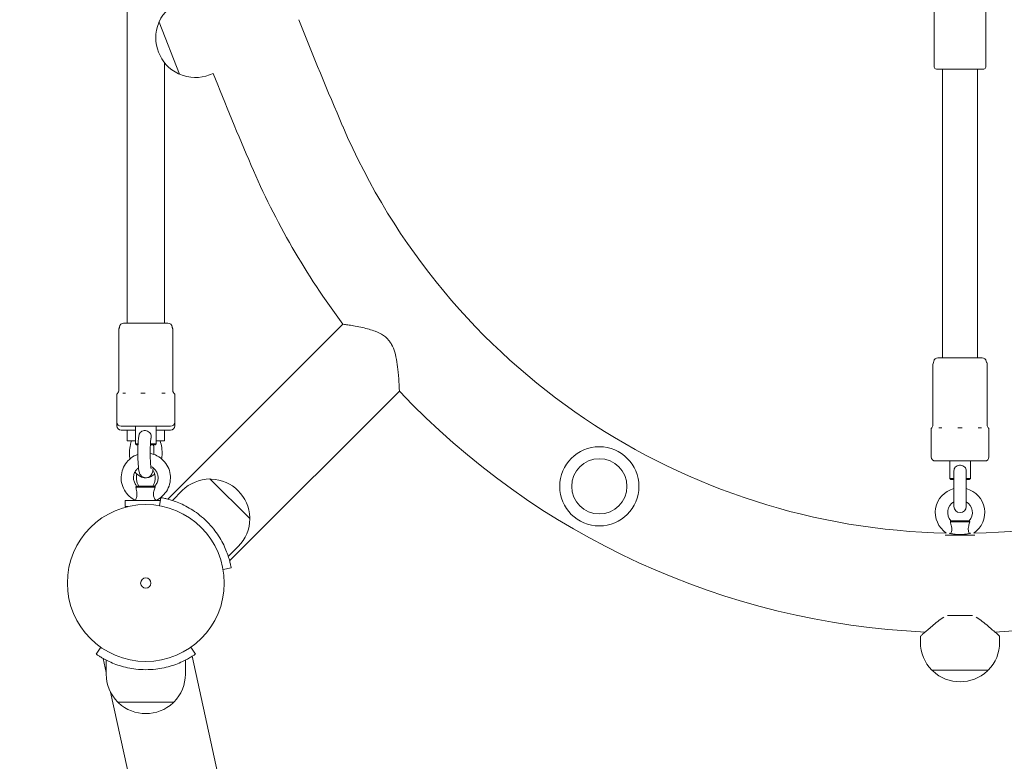
# Model space of a CAD drawing. Units: millimetres. Extents: x 9572 to 26951, y -4171 to 12644.
# Drawn here: x 21312 to 21790, y 2219 to 2579 of the extents above; entities that cross this region are included whole.
import ezdxf

# ---------------------------------------------------------------- set-up
doc = ezdxf.new("R2010")
doc.units = ezdxf.units.MM
doc.header["$LTSCALE"] = 30
doc.layers.add('InterSystem-dimension', color=7, linetype='Continuous', lineweight=5)
doc.layers.add('InterSystem-drawing', color=7, linetype='Continuous', lineweight=9)
doc.styles.add('arial', font='arial.ttf')
doc.dimstyles.new('IS_1-50(mm)', dxfattribs={"dimtxt": 100, "dimasz": 100, "dimexe": 10, "dimexo": 50, "dimgap": 10, "dimtad": 1, "dimdec": 0, "dimrnd": 10, "dimzin": 0, "dimtxsty": 'arial', "dimcen": 100, "dimclrd": 256, "dimclre": 256, "dimclrt": 256, "dimadec": 1, "dimazin": 0, "dimtfac": 1, "dimtdec": 0, "dimtmove": 0, "dimatfit": 3, "dimfxl": 0, "dimtolj": 1, "dimtzin": 0, "dimlwd": -1, "dimlwe": -1, "dimarcsym": 0})

# ---------------------------------------------------------------- blocks, each defined once
blk = doc.blocks.new('*D3')
at = {"layer": 'Defpoints', "color": 0, "transparency": 16777216}
for p in [(21768.32, 9088.43), (18768.85, -1266.57), (21768.32, -1266.57)]:
    blk.add_point(p, dxfattribs=at)
at = {"layer": 'InterSystem-dimension', "transparency": 16777216}
for p, q in [((21718.32, 9088.43), (18758.85, 9088.43)), ((18768.85, 8988.43), (18768.85, -1166.57)), ((21718.32, -1266.57), (18758.85, -1266.57))]:
    blk.add_line(p, q, dxfattribs=at)
for points in [[(18752.18, 8988.43), (18785.52, 8988.43), (18768.85, 9088.43)], [(18752.18, -1166.57), (18785.52, -1166.57), (18768.85, -1266.57)]]:
    blk.add_solid(points, dxfattribs=at)
at = {"layer": 'InterSystem-dimension', "transparency": 16777216, "insert": (18707.76, 3910.93), "char_height": 100, "attachment_point": 5, "rotation": 90, "style": 'arial'}
blk.add_mtext('\\A1;10360', dxfattribs=at)
blk = doc.blocks.new('*D4')
at = {"layer": 'Defpoints', "color": 0, "transparency": 16777216}
for p in [(20467.52, 7110.15), (21416.32, 7110.15), (21768.32, 227.23)]:
    blk.add_point(p, dxfattribs=at)
at = {"layer": 'InterSystem-dimension', "transparency": 16777216}
for p, q in [((21366.32, 7110.15), (20457.52, 7110.15)), ((20467.52, 327.23), (20467.52, 7010.15)), ((21718.32, 227.23), (20457.52, 227.23))]:
    blk.add_line(p, q, dxfattribs=at)
for points in [[(20450.86, 7010.15), (20484.19, 7010.15), (20467.52, 7110.15)], [(20450.86, 327.23), (20484.19, 327.23), (20467.52, 227.23)]]:
    blk.add_solid(points, dxfattribs=at)
at = {"layer": 'InterSystem-dimension', "transparency": 16777216, "insert": (20406.47, 3668.69), "char_height": 100, "attachment_point": 5, "rotation": 90, "style": 'arial'}
blk.add_mtext('\\A1;6880', dxfattribs=at)
blk = doc.blocks.new('*D5')
at = {"layer": 'Defpoints', "color": 0, "transparency": 16777216}
for p in [(23203.14, 4691.43), (20870.44, 4447.93), (23203.14, -134.27)]:
    blk.add_point(p, dxfattribs=at)
at = {"layer": 'InterSystem-dimension', "transparency": 16777216}
for p, q in [((23203.14, 4641.43), (23203.14, -144.27)), ((20870.44, 4397.93), (20870.44, -144.27)), ((20970.44, -134.27), (23103.14, -134.27))]:
    blk.add_line(p, q, dxfattribs=at)
for points in [[(20970.44, -117.6), (20970.44, -150.93), (20870.44, -134.27)], [(23103.14, -117.6), (23103.14, -150.93), (23203.14, -134.27)]]:
    blk.add_solid(points, dxfattribs=at)
at = {"layer": 'InterSystem-dimension', "transparency": 16777216, "insert": (22036.79, -73.18), "char_height": 100, "attachment_point": 5, "style": 'arial'}
blk.add_mtext('\\A1;2330', dxfattribs=at)

msp = doc.modelspace()

# ---------------------------------------------------------------- linework, layer by layer
at = {"layer": 'InterSystem-drawing'}
for p, q in [((21364.32, 2431.48), (21364.32, 2666.23)), ((21755.82, 2555.75), (21755.82, 2590.75)), ((21780.82, 2555.75), (21780.82, 2590.75)), ((21379.78, 2577.59), (21389.62, 2552.34)), ((21382.32, 2431.48), (21382.32, 2558)), ((21405.94, 2552.63), (21404.27, 2551.98)), ((21779.82, 2554.75), (21756.82, 2554.75)), ((21759.82, 2414.63), (21759.82, 2554.75)), ((21776.82, 2414.63), (21776.82, 2554.75)), ((21362.57, 2431.48), (21384.07, 2431.48)), ((21360.21, 2428.27), (21360.21, 2398.91)), ((21384.01, 2346.1), (21468.93, 2431.02)), ((21386.43, 2428.27), (21386.43, 2398.91)), ((21360.16, 2426.41), (21360.16, 2398.47)), ((21386.48, 2426.41), (21386.48, 2398.47)), ((21757.57, 2414.63), (21779.07, 2414.63)), ((21755.16, 2411.41), (21755.16, 2382.05)), ((21781.48, 2411.41), (21781.48, 2382.05)), ((21413.99, 2316.12), (21496.35, 2398.48)), ((21359.32, 2383.48), (21359.32, 2397.05)), ((21359.74, 2397.65), (21359.68, 2397.59)), ((21386.9, 2397.65), (21386.95, 2397.59)), ((21387.32, 2383.48), (21387.32, 2397.05)), ((21359.32, 2381.62), (21359.32, 2383.48)), ((21385.32, 2381.48), (21361.32, 2381.48)), ((21368.32, 2379.62), (21361.32, 2379.62)), ((21364.32, 2374.38), (21364.32, 2379.62)), ((21368.32, 2381.48), (21368.32, 2372.98)), ((21378.32, 2381.48), (21378.32, 2372.98)), ((21385.32, 2379.62), (21378.32, 2379.62)), ((21382.32, 2374.38), (21382.32, 2379.62)), ((21387.32, 2381.62), (21387.32, 2383.48)), ((21754.32, 2366.63), (21754.32, 2380.2)), ((21782.32, 2366.63), (21782.32, 2380.2)), ((21364.32, 2374.38), (21368.32, 2374.38)), ((21378.32, 2374.38), (21382.32, 2374.38)), ((21368.32, 2372.98), (21369.57, 2372.98)), ((21368.82, 2372.48), (21368.32, 2372.98)), ((21369.54, 2372.48), (21368.82, 2372.48)), ((21377.82, 2372.48), (21375.55, 2372.48)), ((21375.57, 2372.98), (21378.32, 2372.98)), ((21377.82, 2372.48), (21378.32, 2372.98)), ((21780.32, 2364.63), (21756.32, 2364.63)), ((21763.32, 2364.63), (21763.32, 2356.13)), ((21773.32, 2364.63), (21773.32, 2356.13)), ((21765.32, 2359.69), (21765.32, 2342.63)), ((21771.32, 2342.63), (21771.32, 2359.69)), ((21423.75, 2336.7), (21404.59, 2355.86)), ((21763.32, 2356.13), (21765.32, 2356.13)), ((21763.82, 2355.63), (21763.32, 2356.13)), ((21765.32, 2355.63), (21763.82, 2355.63)), ((21771.32, 2356.13), (21773.32, 2356.13)), ((21772.82, 2355.63), (21771.32, 2355.63)), ((21772.82, 2355.63), (21773.32, 2356.13)), ((21377.84, 2351.98), (21368.47, 2351.98)), ((21368.82, 2352.48), (21368.8, 2352.46)), ((21368.82, 2352.48), (21377.76, 2352.48)), ((21386.2, 2345.46), (21391.03, 2350.29)), ((21363.32, 2345.48), (21380.38, 2345.48)), ((21363.32, 2342.48), (21363.32, 2345.48)), ((21368.32, 2345.48), (21368.32, 2345.6)), ((21378.32, 2345.48), (21378.32, 2345.58)), ((21380.62, 2346.84), (21379.93, 2342.9)), ((21363.32, 2342.48), (21364.65, 2342.48)), ((21773.03, 2335.13), (21763.61, 2335.13)), ((21763.83, 2335.63), (21772.81, 2335.63)), ((21761.15, 2328.63), (21775.49, 2328.63)), ((21413.35, 2318.3), (21418.18, 2323.14)), ((21410.79, 2312.04), (21414.73, 2312.73)), ((21762.26, 2289.63), (21774.37, 2289.63)), ((21749.12, 2279.63), (21749.12, 2276.63)), ((21787.52, 2279.63), (21787.52, 2276.63)), ((21351.49, 2274.26), (21349.2, 2270.98)), ((21397.44, 2270.98), (21395.14, 2274.26)), ((21395.8, 2269.89), (21697.42, 895.43)), ((21352.62, 2268.82), (21354.12, 2262.02)), ((21354.12, 2268.02), (21354.12, 2261.18)), ((21392.52, 2268.02), (21392.52, 2261.18)), ((21754.77, 2263.11), (21781.87, 2263.11)), ((21356.22, 2252.45), (21744.57, 482.73)), ((21359.77, 2247.66), (21386.87, 2247.66))]:
    msp.add_line(p, q, dxfattribs=at)
for centre, radius in [((21593.32, 2352.32), 19.2), ((21593.32, 2352.32), 13.4), ((21373.32, 2305.43), 38.05), ((21373.32, 2305.43), 38.05), ((21373.32, 2305.43), 2.5)]:
    msp.add_circle(centre, radius, dxfattribs=at)
for centre, radius, start, end in [((21397.3, 2569.87), 19.2, 111.2898, 155.7974), ((21397.51, 2569.95), 19.33, 158.0365, 244.5432), ((21380.05, 2576.99), 0.5, 115.1295, 158.0365), ((21379.97, 2577.66), 0.2, 155.7974, 201.2898), ((23284.89, 3305.43), 1975.85, 201.57983, 203.19984), ((21756.82, 2555.75), 1, 180, 270), ((21779.82, 2555.75), 1, 270, 0), ((21389.41, 2552.95), 0.5, 244.5432, 287.4502), ((21389.81, 2552.41), 0.2, 201.2898, 246.7823), ((21397.3, 2569.87), 19.2, 246.7823, 291.2898), ((23284.89, 3305.43), 2024.15, 201.83333, 203.19984), ((21768.32, 2655.43), 325.85, 203.1998, 268.8288), ((21768.32, 2655.43), 325.85, 271.1712, 336.8002), ((21768.32, 2655.43), 374.15, 203.1998, 216.8533), ((21362.57, 2429.48), 2, 90, 176.7953), ((21384.07, 2429.48), 2, 3.5705, 90), ((21757.16, 2411.41), 2, 152.0653, 180), ((21753.62, 2413.29), 2, 332.0653, 350.5212), ((21757.57, 2412.63), 2, 90, 170.5212), ((21779.07, 2412.63), 2, 9.4788, 90), ((21783.01, 2413.29), 2, 189.4788, 207.9347), ((21779.48, 2411.41), 2, 0, 27.9347), ((21768.32, 2655.43), 374.15, 223.3735, 267.4068), ((21768.32, 2655.43), 374.15, 272.5932, 316.6265), ((21359.82, 2397.05), 0.5, 128.3071, 180), ((21358.27, 2399.01), 2, 308.3071, 315), ((21388.37, 2399.01), 2, 225, 231.6929), ((21386.82, 2397.05), 0.5, 0, 51.6929), ((21361.32, 2383.48), 2, 180, 270), ((21361.32, 2381.62), 2, 180, 270), ((21385.32, 2383.48), 2, 270, 0), ((21385.32, 2381.62), 2, 270, 0), ((21754.82, 2380.2), 0.5, 128.3071, 180), ((21753.27, 2382.16), 2, 308.3071, 312.7354), ((21753.16, 2382.05), 2, 317.2646, 360), ((21783.48, 2382.05), 2, 180, 222.7354), ((21783.37, 2382.16), 2, 227.2646, 231.6929), ((21781.82, 2380.2), 0.5, 0, 51.6929), ((21756.32, 2366.63), 2, 180, 270), ((21780.32, 2366.63), 2, 270, 0), ((21404.61, 2336.72), 19.2, 90.4924, 135), ((21404.44, 2355.72), 0.2, 45, 90.4924), ((21405.02, 2355.37), 0.5, 88.2533, 131.1604), ((21404.45, 2336.56), 19.33, 1.7467, 88.2533), ((21768.32, 2339.63), 12, 104.4775, 236.2869), ((21768.32, 2339.63), 12, 303.7131, 75.5225), ((21768.32, 2339.63), 6, 120, 221.8103), ((21768.32, 2342.63), 3, 180, 0), ((21768.32, 2339.63), 6, 318.1897, 60), ((21373.32, 2305.43), 42.05, 38.4, 51.6), ((21404.61, 2336.72), 19.2, 315, 359.5076), ((21423.26, 2337.13), 0.5, 318.8396, 1.7467), ((21423.61, 2336.55), 0.2, 359.5076, 45), ((21768.32, 2276.63), 19.2, 180, 224.5076), ((21768.32, 2276.63), 19.2, 315.4924, 0), ((21373.32, 2261.18), 19.2, 180, 224.5076), ((21373.32, 2305.43), 42.05, 263.4, 276.6), ((21373.32, 2261.18), 19.2, 315.4924, 0), ((21754.77, 2263.31), 0.2, 224.5076, 270), ((21755.42, 2263.14), 0.5, 183.8396, 226.7467), ((21768.32, 2276.85), 19.33, 226.7467, 313.2533), ((21781.22, 2263.14), 0.5, 313.2533, 356.1604), ((21781.87, 2263.31), 0.2, 270, 315.4924), ((21359.77, 2247.86), 0.2, 224.5076, 270), ((21360.42, 2247.69), 0.5, 183.8396, 226.7467), ((21373.32, 2261.4), 19.33, 226.7467, 313.2533), ((21386.22, 2247.69), 0.5, 313.2533, 356.1604), ((21386.87, 2247.86), 0.2, 270, 315.4924)]:
    msp.add_arc(centre, radius, start, end, dxfattribs=at)
for points, knots in [([(21360.21, 2426.85), (21360.21, 2426.85), (21360.21, 2426.85), (21360.18, 2426.75), (21360.16, 2426.62), (21360.16, 2426.41)], [-0.60980539893, -0.60980539893, -0.60980539893, -0.60980539893, -0.60980534697, -0.60980534697, -0.60979362572, -0.60979362572, -0.60979362572, -0.60979362572]), ([(21360.43, 2429.19), (21360.42, 2429.17), (21360.41, 2429.15), (21360.39, 2429.11), (21360.38, 2429.08), (21360.35, 2429.01), (21360.33, 2428.97), (21360.3, 2428.86), (21360.27, 2428.79), (21360.23, 2428.6), (21360.21, 2428.47), (21360.21, 2428.27)], [-0.623649735, -0.623649735, -0.623649735, -0.623649735, -0.621831875, -0.621831875, -0.620014015, -0.620014015, -0.618196156, -0.618196156, -0.616378296, -0.616378296, -0.614560436, -0.614560436, -0.614560436, -0.614560436]), ([(21360.43, 2429.19), (21360.48, 2429.29), (21360.5, 2429.35), (21360.54, 2429.46), (21360.55, 2429.5), (21360.56, 2429.56), (21360.57, 2429.58), (21360.57, 2429.6), (21360.57, 2429.6), (21360.57, 2429.6)], [0.37612737, 0.37612737, 0.37612737, 0.37612737, 0.39480921, 0.39480921, 0.41369267, 0.41369267, 0.43415895, 0.43415895, 0.4447525, 0.4447525, 0.4447525, 0.4447525]), ([(21386.21, 2429.19), (21386.16, 2429.29), (21386.13, 2429.35), (21386.1, 2429.46), (21386.09, 2429.5), (21386.07, 2429.56), (21386.07, 2429.58), (21386.06, 2429.6), (21386.06, 2429.61), (21386.06, 2429.61), (21386.06, 2429.61), (21386.06, 2429.61)], [0.37612737, 0.37612737, 0.37612737, 0.37612737, 0.39480921, 0.39480921, 0.41369267, 0.41369267, 0.43415895, 0.43415895, 0.45462523, 0.45462523, 0.45490754, 0.45490754, 0.45490754, 0.45490754]), ([(21386.21, 2429.19), (21386.21, 2429.17), (21386.22, 2429.15), (21386.25, 2429.11), (21386.26, 2429.08), (21386.29, 2429.01), (21386.3, 2428.97), (21386.34, 2428.86), (21386.36, 2428.79), (21386.41, 2428.6), (21386.43, 2428.47), (21386.43, 2428.27)], [-0.623649735, -0.623649735, -0.623649735, -0.623649735, -0.621831875, -0.621831875, -0.620014015, -0.620014015, -0.618196156, -0.618196156, -0.616378296, -0.616378296, -0.614560436, -0.614560436, -0.614560436, -0.614560436]), ([(21386.43, 2426.85), (21386.43, 2426.85), (21386.43, 2426.85), (21386.45, 2426.75), (21386.48, 2426.62), (21386.48, 2426.41)], [-0.60980539893, -0.60980539893, -0.60980539893, -0.60980539893, -0.60980534697, -0.60980534697, -0.60979362572, -0.60979362572, -0.60979362572, -0.60979362572]), ([(21468.93, 2431.02), (21468.93, 2431.02), (21469.2, 2430.99), (21470.24, 2430.83), (21471.03, 2430.71), (21473.7, 2430.28), (21475.98, 2429.89), (21480.56, 2428.87), (21482.7, 2428.3), (21486.03, 2427.03), (21487.43, 2426.36), (21489.29, 2425.06), (21489.85, 2424.61), (21490.77, 2423.7), (21491.14, 2423.28), (21491.89, 2422.3), (21492.25, 2421.74), (21493.21, 2419.98), (21493.69, 2418.71), (21494.95, 2414.48), (21495.41, 2410.99), (21495.94, 2405.46), (21496.08, 2403.36), (21496.25, 2400.47), (21496.3, 2399.5), (21496.34, 2398.64), (21496.35, 2398.48), (21496.35, 2398.48)], [0, 0, 0, 0, 0.523817, 0.523817, 1.066855, 1.066855, 2.009913, 2.009913, 2.790273, 2.790273, 3.345103, 3.345103, 3.60288, 3.60288, 3.804593, 3.804593, 4.045618, 4.045618, 4.534048, 4.534048, 5.706541, 5.706541, 6.559876, 6.559876, 7.231746, 7.231746, 7.634956, 7.634956, 7.634956, 7.634956]), ([(21359.74, 2397.65), (21359.74, 2397.65), (21359.74, 2397.65), (21359.75, 2397.66), (21359.76, 2397.67), (21359.8, 2397.72), (21359.83, 2397.75), (21359.89, 2397.85), (21359.93, 2397.9), (21360.03, 2398.08), (21360.09, 2398.2), (21360.17, 2398.54), (21360.21, 2398.7), (21360.21, 2398.91)], [3.278072, 3.278072, 3.278072, 3.278072, 3.29315106, 3.29315106, 3.31398657, 3.31398657, 3.33468004, 3.33468004, 3.3507385, 3.3507385, 3.36674165, 3.36674165, 3.3764931, 3.3764931, 3.3764931, 3.3764931]), ([(21386.9, 2397.65), (21386.9, 2397.65), (21386.9, 2397.65), (21386.89, 2397.66), (21386.87, 2397.67), (21386.84, 2397.72), (21386.81, 2397.75), (21386.74, 2397.85), (21386.7, 2397.9), (21386.61, 2398.08), (21386.55, 2398.2), (21386.46, 2398.54), (21386.43, 2398.7), (21386.43, 2398.91)], [3.278072, 3.278072, 3.278072, 3.278072, 3.29315106, 3.29315106, 3.31398657, 3.31398657, 3.33468004, 3.33468004, 3.3507385, 3.3507385, 3.36674165, 3.36674165, 3.3764931, 3.3764931, 3.3764931, 3.3764931]), ([(21362.15, 2397.59), (21362.15, 2397.59), (21362.16, 2397.59), (21362.22, 2397.58), (21362.27, 2397.57), (21362.4, 2397.55), (21362.48, 2397.55), (21362.61, 2397.54), (21362.66, 2397.54), (21362.76, 2397.54), (21362.8, 2397.54), (21362.92, 2397.54), (21362.98, 2397.54), (21363.18, 2397.56), (21363.33, 2397.57), (21363.49, 2397.59), (21363.5, 2397.59), (21363.51, 2397.59)], [-0.2120435, -0.2120435, -0.2120435, -0.2120435, -0.207987, -0.207987, -0.1772991, -0.1772991, -0.1353901, -0.1353901, -0.1106556, -0.1106556, -0.0883289, -0.0883289, -0.0595832, -0.0595832, 0, 0, 0.0040536, 0.0040536, 0.0040536, 0.0040536]), ([(21370.95, 2397.59), (21370.96, 2397.59), (21370.97, 2397.59), (21371.08, 2397.58), (21371.18, 2397.57), (21371.42, 2397.55), (21371.55, 2397.55), (21371.77, 2397.54), (21371.85, 2397.54), (21372.01, 2397.54), (21372.09, 2397.54), (21372.25, 2397.54), (21372.35, 2397.54), (21372.64, 2397.56), (21372.84, 2397.57), (21373.05, 2397.59), (21373.07, 2397.59), (21373.08, 2397.59)], [-0.2120435, -0.2120435, -0.2120435, -0.2120435, -0.207987, -0.207987, -0.1772992, -0.1772992, -0.1353902, -0.1353902, -0.1106556, -0.1106556, -0.088329, -0.088329, -0.0595832, -0.0595832, 0, 0, 0.0040536, 0.0040536, 0.0040536, 0.0040536]), ([(21381.13, 2397.59), (21381.15, 2397.59), (21381.16, 2397.59), (21381.26, 2397.58), (21381.35, 2397.57), (21381.55, 2397.55), (21381.67, 2397.55), (21381.84, 2397.54), (21381.91, 2397.54), (21382.03, 2397.54), (21382.09, 2397.54), (21382.22, 2397.54), (21382.29, 2397.54), (21382.5, 2397.56), (21382.64, 2397.57), (21382.77, 2397.59), (21382.78, 2397.59), (21382.79, 2397.59)], [-0.2120435, -0.2120435, -0.2120435, -0.2120435, -0.207987, -0.207987, -0.1772991, -0.1772991, -0.1353901, -0.1353901, -0.1106556, -0.1106556, -0.0883289, -0.0883289, -0.0595832, -0.0595832, 0, 0, 0.0040536, 0.0040536, 0.0040536, 0.0040536]), ([(21386.75, 2397.59), (21386.75, 2397.59), (21386.75, 2397.59), (21386.78, 2397.58), (21386.81, 2397.57), (21386.86, 2397.55), (21386.89, 2397.55), (21386.92, 2397.54), (21386.93, 2397.54), (21386.95, 2397.54), (21386.96, 2397.54), (21386.97, 2397.54), (21386.97, 2397.54), (21386.98, 2397.56), (21386.97, 2397.57), (21386.95, 2397.59), (21386.95, 2397.59), (21386.95, 2397.59)], [-0.2120435, -0.2120435, -0.2120435, -0.2120435, -0.207987, -0.207987, -0.1772992, -0.1772992, -0.1353902, -0.1353902, -0.1106556, -0.1106556, -0.088329, -0.088329, -0.0595832, -0.0595832, 0, 0, 0.0040536, 0.0040536, 0.0040536, 0.0040536]), ([(21370.02, 2377.26), (21370.05, 2377.42), (21370.1, 2377.57), (21370.25, 2377.99), (21370.41, 2378.25), (21370.84, 2378.73), (21371.12, 2378.93), (21371.77, 2379.24), (21372.14, 2379.34), (21372.9, 2379.41), (21373.28, 2379.38), (21374.03, 2379.21), (21374.39, 2379.06), (21375.01, 2378.65), (21375.28, 2378.4), (21375.65, 2377.84), (21375.78, 2377.54), (21375.92, 2376.87), (21375.93, 2376.55), (21375.9, 2376.1), (21375.88, 2375.97), (21375.86, 2375.85)], [0.526885, 0.526885, 0.526885, 0.526885, 0.620946, 0.620946, 0.8468, 0.8468, 1.100546, 1.100546, 1.367573, 1.367573, 1.628992, 1.628992, 1.892822, 1.892822, 2.152263, 2.152263, 2.366707, 2.366707, 2.55716, 2.55716, 2.630297, 2.630297, 2.630297, 2.630297]), ([(21754.63, 2380.69), (21754.63, 2380.69), (21754.63, 2380.69), (21754.63, 2380.69), (21754.64, 2380.69), (21754.66, 2380.71), (21754.68, 2380.72), (21754.72, 2380.74), (21754.72, 2380.74), (21754.72, 2380.74)], [-0.1040163, -0.1040163, -0.1040163, -0.1040163, -0.088329, -0.088329, -0.0595832, -0.0595832, 0, 0, 0.0040536, 0.0040536, 0.0040536, 0.0040536]), ([(21757.95, 2380.74), (21757.96, 2380.74), (21757.96, 2380.74), (21758.03, 2380.73), (21758.09, 2380.72), (21758.24, 2380.7), (21758.33, 2380.7), (21758.48, 2380.69), (21758.53, 2380.69), (21758.64, 2380.69), (21758.69, 2380.69), (21758.82, 2380.69), (21758.89, 2380.69), (21759.11, 2380.71), (21759.27, 2380.72), (21759.44, 2380.74), (21759.45, 2380.74), (21759.46, 2380.74)], [-0.2120435, -0.2120435, -0.2120435, -0.2120435, -0.207987, -0.207987, -0.1772991, -0.1772991, -0.1353901, -0.1353901, -0.1106556, -0.1106556, -0.0883289, -0.0883289, -0.0595832, -0.0595832, 0, 0, 0.0040536, 0.0040536, 0.0040536, 0.0040536]), ([(21767.25, 2380.74), (21767.26, 2380.74), (21767.27, 2380.74), (21767.39, 2380.73), (21767.49, 2380.72), (21767.73, 2380.7), (21767.87, 2380.7), (21768.09, 2380.69), (21768.17, 2380.69), (21768.33, 2380.69), (21768.4, 2380.69), (21768.57, 2380.69), (21768.67, 2380.69), (21768.96, 2380.71), (21769.16, 2380.72), (21769.36, 2380.74), (21769.38, 2380.74), (21769.39, 2380.74)], [-0.2120435, -0.2120435, -0.2120435, -0.2120435, -0.207987, -0.207987, -0.1772992, -0.1772992, -0.1353902, -0.1353902, -0.1106556, -0.1106556, -0.088329, -0.088329, -0.0595832, -0.0595832, 0, 0, 0.0040536, 0.0040536, 0.0040536, 0.0040536]), ([(21777.17, 2380.74), (21777.18, 2380.74), (21777.19, 2380.74), (21777.29, 2380.73), (21777.37, 2380.72), (21777.56, 2380.7), (21777.67, 2380.7), (21777.83, 2380.69), (21777.89, 2380.69), (21778.01, 2380.69), (21778.06, 2380.69), (21778.18, 2380.69), (21778.24, 2380.69), (21778.43, 2380.71), (21778.55, 2380.72), (21778.67, 2380.74), (21778.68, 2380.74), (21778.69, 2380.74)], [-0.2120435, -0.2120435, -0.2120435, -0.2120435, -0.207987, -0.207987, -0.1772991, -0.1772991, -0.1353901, -0.1353901, -0.1106556, -0.1106556, -0.0883289, -0.0883289, -0.0595832, -0.0595832, 0, 0, 0.0040536, 0.0040536, 0.0040536, 0.0040536]), ([(21781.91, 2380.74), (21781.91, 2380.74), (21781.92, 2380.74), (21781.94, 2380.73), (21781.95, 2380.72), (21781.98, 2380.7), (21781.99, 2380.7), (21782.01, 2380.69), (21782.01, 2380.69), (21782.01, 2380.69), (21782.01, 2380.69), (21782.01, 2380.69)], [-0.2120435, -0.2120435, -0.2120435, -0.2120435, -0.207987, -0.207987, -0.1772992, -0.1772992, -0.1353902, -0.1353902, -0.1106556, -0.1106556, -0.1040163, -0.1040163, -0.1040163, -0.1040163]), ([(21366.38, 2374.38), (21366.29, 2374.11), (21366.2, 2373.84), (21365.77, 2372.37), (21365.55, 2371.1), (21365.38, 2368.55), (21365.41, 2367.27), (21365.59, 2365.9), (21365.61, 2365.78), (21365.62, 2365.66)], [2.5658225, 2.5658225, 2.5658225, 2.5658225, 2.650277, 2.650277, 3.0159245, 3.0159245, 3.3741936, 3.3741936, 3.4083265, 3.4083265, 3.4083265, 3.4083265]), ([(21376.86, 2361.3), (21376.85, 2361.17), (21376.83, 2361.04), (21376.71, 2360.08), (21376.65, 2359.49), (21376.25, 2358.46), (21376.16, 2358.25), (21375.83, 2357.74), (21375.63, 2357.45), (21374.96, 2356.93), (21374.61, 2356.73), (21373.84, 2356.5), (21373.47, 2356.46), (21372.76, 2356.51), (21372.44, 2356.59), (21371.85, 2356.83), (21371.6, 2356.99), (21371.15, 2357.34), (21370.98, 2357.53), (21370.68, 2357.92), (21370.57, 2358.1), (21370.36, 2358.52), (21370.28, 2358.73), (21370.02, 2359.52), (21369.94, 2360.04), (21369.73, 2361.54), (21369.65, 2362.55), (21369.53, 2364.61), (21369.49, 2365.61), (21369.45, 2367.66), (21369.45, 2368.69), (21369.47, 2370.73), (21369.5, 2371.72), (21369.59, 2373.59), (21369.65, 2374.46), (21369.81, 2376), (21369.89, 2376.66), (21370.02, 2377.26)], [4.005075, 4.005075, 4.005075, 4.005075, 4.066376, 4.066376, 4.470342, 4.470342, 4.562473, 4.562473, 4.638287, 4.638287, 4.684859, 4.684859, 4.719153, 4.719153, 4.751209, 4.751209, 4.787753, 4.787753, 4.834726, 4.834726, 4.897668, 4.897668, 4.999366, 4.999366, 5.322069, 5.322069, 5.744638, 5.744638, 6.084982, 6.084982, 6.416161, 6.416161, 6.746761, 6.746761, 7.0838, 7.0838, 7.421262, 7.421262, 7.421262, 7.421262]), ([(21375.93, 2360.77), (21375.93, 2360.77), (21375.92, 2360.8), (21375.88, 2360.95), (21375.85, 2361.11), (21375.78, 2361.63), (21375.73, 2362.02), (21375.63, 2363.05), (21375.59, 2363.7), (21375.51, 2365.18), (21375.48, 2366.01), (21375.45, 2367.76), (21375.45, 2368.66), (21375.47, 2370.45), (21375.49, 2371.32), (21375.57, 2372.92), (21375.61, 2373.65), (21375.72, 2374.86), (21375.78, 2375.35), (21375.84, 2375.75), (21375.85, 2375.8), (21375.86, 2375.85)], [5.021342, 5.021342, 5.021342, 5.021342, 5.112925, 5.112925, 5.277237, 5.277237, 5.512791, 5.512791, 5.795653, 5.795653, 6.098113, 6.098113, 6.407087, 6.407087, 6.716548, 6.716548, 7.020843, 7.020843, 7.307274, 7.307274, 7.352423, 7.352423, 7.352423, 7.352423]), ([(21381.01, 2365.66), (21381.09, 2366.21), (21381.15, 2366.77), (21381.26, 2368.59), (21381.21, 2369.88), (21380.88, 2372.25), (21380.62, 2373.35), (21380.26, 2374.38)], [6.0164514, 6.0164514, 6.0164514, 6.0164514, 6.1751209, 6.1751209, 6.5332344, 6.5332344, 6.8589555, 6.8589555, 6.8589555, 6.8589555]), ([(21377.1, 2372.48), (21377.1, 2372.4), (21377.1, 2372.32), (21377.15, 2371.28), (21377.17, 2370.26), (21377.18, 2368.76), (21377.18, 2368.3), (21377.18, 2367.83)], [2.697936, 2.697936, 2.697936, 2.697936, 2.7259996, 2.7259996, 3.0614172, 3.0614172, 3.2108828, 3.2108828, 3.2108828, 3.2108828]), ([(21369.46, 2367.83), (21368.85, 2367.63), (21368.27, 2367.37), (21366.58, 2366.47), (21365.55, 2365.69), (21363.79, 2363.84), (21363.06, 2362.77), (21361.97, 2360.46), (21361.61, 2359.22), (21361.29, 2356.67), (21361.34, 2355.38), (21361.84, 2352.86), (21362.3, 2351.65), (21363.56, 2349.42), (21364.37, 2348.41), (21366.21, 2346.75), (21367.23, 2346.08), (21368.32, 2345.58)], [5.040905, 5.040905, 5.040905, 5.040905, 5.200432, 5.200432, 5.520071, 5.520071, 5.840103, 5.840103, 6.160514, 6.160514, 6.481141, 6.481141, 6.801737, 6.801737, 7.122069, 7.122069, 7.423053, 7.423053, 7.423053, 7.423053]), ([(21378.31, 2345.57), (21379.46, 2346.1), (21380.54, 2346.83), (21382.4, 2348.57), (21383.19, 2349.59), (21384.42, 2351.84), (21384.85, 2353.06), (21385.31, 2355.58), (21385.34, 2356.88), (21384.98, 2359.41), (21384.6, 2360.65), (21383.47, 2362.95), (21382.72, 2364.01), (21380.92, 2365.83), (21379.88, 2366.59), (21377.71, 2367.7), (21376.6, 2368.08), (21375.45, 2368.29)], [2.000531, 2.000531, 2.000531, 2.000531, 2.320109, 2.320109, 2.640066, 2.640066, 2.960416, 2.960416, 3.281021, 3.281021, 3.601642, 3.601642, 3.922036, 3.922036, 4.242046, 4.242046, 4.533028, 4.533028, 4.533028, 4.533028]), ([(21369.78, 2361.3), (21369.36, 2360.99), (21368.98, 2360.62), (21368.26, 2359.71), (21367.94, 2359.14), (21367.51, 2357.94), (21367.38, 2357.31), (21367.34, 2356.03), (21367.42, 2355.39), (21367.78, 2354.17), (21368.06, 2353.59), (21368.56, 2352.86), (21368.71, 2352.66), (21368.88, 2352.48)], [5.350287, 5.350287, 5.350287, 5.350287, 5.613066, 5.613066, 5.93263, 5.93263, 6.251232, 6.251232, 6.569421, 6.569421, 6.887887, 6.887887, 7.011761, 7.011761, 7.011761, 7.011761]), ([(21377.76, 2352.48), (21378.18, 2352.95), (21378.53, 2353.5), (21379.04, 2354.67), (21379.2, 2355.3), (21379.31, 2356.57), (21379.26, 2357.22), (21378.98, 2358.46), (21378.73, 2359.06), (21378.08, 2360.15), (21377.66, 2360.64), (21376.74, 2361.42), (21376.26, 2361.73), (21375.74, 2361.96)], [2.413017, 2.413017, 2.413017, 2.413017, 2.732791, 2.732791, 3.051535, 3.051535, 3.36975, 3.36975, 3.688115, 3.688115, 4.007261, 4.007261, 4.293127, 4.293127, 4.293127, 4.293127]), ([(21376.74, 2360.4), (21377.01, 2359.99), (21377.25, 2359.52), (21377.63, 2358.47), (21377.77, 2357.87), (21377.89, 2356.65), (21377.88, 2356.03), (21377.71, 2354.83), (21377.56, 2354.24), (21377.16, 2353.26), (21376.94, 2352.85), (21376.69, 2352.48)], [5.615067, 5.615067, 5.615067, 5.615067, 5.876055, 5.876055, 6.162173, 6.162173, 6.445781, 6.445781, 6.729544, 6.729544, 6.96857, 6.96857, 6.96857, 6.96857]), ([(21765.32, 2359.69), (21765.32, 2359.75), (21765.32, 2359.8), (21765.34, 2360.27), (21765.43, 2360.59), (21765.65, 2361.14), (21765.82, 2361.4), (21766.27, 2361.88), (21766.56, 2362.08), (21767.23, 2362.39), (21767.61, 2362.49), (21768.38, 2362.56), (21768.77, 2362.53), (21769.51, 2362.36), (21769.86, 2362.21), (21770.46, 2361.8), (21770.71, 2361.55), (21771.06, 2360.99), (21771.19, 2360.69), (21771.3, 2360.12), (21771.32, 2359.91), (21771.32, 2359.69)], [0.409316, 0.409316, 0.409316, 0.409316, 0.43401, 0.43401, 0.620946, 0.620946, 0.8468, 0.8468, 1.100546, 1.100546, 1.367573, 1.367573, 1.628992, 1.628992, 1.892822, 1.892822, 2.152263, 2.152263, 2.366707, 2.366707, 2.494625, 2.494625, 2.494625, 2.494625]), ([(21368.08, 2359.34), (21368.1, 2359.31), (21368.12, 2359.29), (21368.82, 2358.39), (21369.66, 2357.63), (21371.44, 2356.74), (21372.29, 2356.5), (21373.91, 2356.46), (21374.66, 2356.59), (21376.09, 2357.12), (21376.76, 2357.54), (21377.44, 2358.13), (21377.54, 2358.22), (21377.64, 2358.32)], [4.091628, 4.091628, 4.091628, 4.091628, 4.101679, 4.101679, 4.446449, 4.446449, 4.697093, 4.697093, 4.912426, 4.912426, 5.148127, 5.148127, 5.190859, 5.190859, 5.190859, 5.190859]), ([(21369.95, 2352.48), (21369.7, 2352.84), (21369.48, 2353.25), (21369.08, 2354.23), (21368.93, 2354.82), (21368.76, 2356.03), (21368.75, 2356.65), (21368.84, 2357.62), (21368.91, 2357.97), (21368.99, 2358.32)], [2.4562084, 2.4562084, 2.4562084, 2.4562084, 2.6912641, 2.6912641, 2.9781794, 2.9781794, 3.2619456, 3.2619456, 3.4305228, 3.4305228, 3.4305228, 3.4305228]), ([(21368.47, 2351.98), (21368.59, 2351.32), (21368.8, 2350.5), (21369.02, 2349.14), (21369.06, 2348.66), (21369.03, 2347.83), (21368.98, 2347.51), (21368.85, 2346.97), (21368.76, 2346.71), (21368.57, 2346.23), (21368.48, 2346.02), (21368.35, 2345.74), (21368.32, 2345.65), (21368.32, 2345.6)], [0, 0, 0, 0, 0.249332, 0.249332, 0.43401, 0.43401, 0.620946, 0.620946, 0.8468, 0.8468, 1.100546, 1.100546, 1.330653, 1.330653, 1.330653, 1.330653]), ([(21368.8, 2352.46), (21368.77, 2352.43), (21368.73, 2352.38), (21368.63, 2352.22), (21368.55, 2352.11), (21368.47, 2351.98)], [0.0147255, 0.0147255, 0.0147255, 0.0147255, 0.07563, 0.07563, 0.151399, 0.151399, 0.151399, 0.151399]), ([(21378.31, 2345.57), (21378.28, 2345.56), (21378.23, 2345.59), (21378.05, 2345.75), (21377.92, 2345.9), (21377.62, 2346.31), (21377.46, 2346.56), (21377.22, 2347.12), (21377.12, 2347.42), (21377.01, 2348.09), (21377, 2348.41), (21377.05, 2349.15), (21377.13, 2349.56), (21377.4, 2350.65), (21377.65, 2351.38), (21377.84, 2351.98)], [1.412875, 1.412875, 1.412875, 1.412875, 1.628992, 1.628992, 1.892822, 1.892822, 2.152263, 2.152263, 2.366707, 2.366707, 2.55716, 2.55716, 2.80191, 2.80191, 3.247367, 3.247367, 3.247367, 3.247367]), ([(21377.84, 2351.98), (21377.8, 2352.11), (21377.77, 2352.22), (21377.74, 2352.39), (21377.75, 2352.45), (21377.76, 2352.48)], [0, 0, 0, 0, 0.0755834, 0.0755834, 0.1511576, 0.1511576, 0.1511576, 0.1511576]), ([(21399.44, 2338.38), (21398.4, 2339.2), (21397.29, 2340.01), (21394.99, 2341.49), (21393.82, 2342.17), (21391.5, 2343.37), (21390.36, 2343.89), (21388.21, 2344.77), (21387.21, 2345.13), (21385.47, 2345.69), (21384.66, 2345.93), (21383.24, 2346.3), (21382.62, 2346.44), (21381.62, 2346.65), (21381.24, 2346.73), (21380.74, 2346.82), (21380.62, 2346.84), (21380.62, 2346.84)], [-3.096939, -3.096939, -3.096939, -3.096939, -2.699969, -2.699969, -2.302998, -2.302998, -1.906028, -1.906028, -1.509057, -1.509057, -1.131793, -1.131793, -0.754529, -0.754529, -0.377264, -0.377264, 0, 0, 0, 0]), ([(21414.73, 2312.73), (21414.73, 2312.73), (21414.71, 2312.85), (21414.62, 2313.35), (21414.54, 2313.73), (21414.33, 2314.73), (21414.19, 2315.35), (21413.82, 2316.77), (21413.58, 2317.58), (21413.02, 2319.32), (21412.66, 2320.32), (21411.78, 2322.47), (21411.26, 2323.61), (21410.06, 2325.93), (21409.38, 2327.1), (21407.9, 2329.4), (21407.09, 2330.51), (21406.27, 2331.55)], [0, 0, 0, 0, 0.377264, 0.377264, 0.754529, 0.754529, 1.131793, 1.131793, 1.509057, 1.509057, 1.906028, 1.906028, 2.302998, 2.302998, 2.699969, 2.699969, 3.096939, 3.096939, 3.096939, 3.096939]), ([(21763.83, 2335.63), (21763.82, 2335.6), (21763.8, 2335.54), (21763.72, 2335.37), (21763.67, 2335.26), (21763.61, 2335.13)], [0, 0, 0, 0, 0.07563, 0.07563, 0.151399, 0.151399, 0.151399, 0.151399]), ([(21763.61, 2335.13), (21763.78, 2334.47), (21764.02, 2333.65), (21764.29, 2332.29), (21764.33, 2331.81), (21764.3, 2330.98), (21764.24, 2330.66), (21764.09, 2330.12), (21763.98, 2329.86), (21763.83, 2329.55), (21763.8, 2329.48), (21763.76, 2329.41)], [0, 0, 0, 0, 0.249332, 0.249332, 0.43401, 0.43401, 0.6209461, 0.6209461, 0.8468, 0.8468, 0.9237181, 0.9237181, 0.9237181, 0.9237181]), ([(21772.88, 2329.41), (21772.78, 2329.58), (21772.69, 2329.79), (21772.5, 2330.27), (21772.41, 2330.57), (21772.32, 2331.24), (21772.31, 2331.56), (21772.35, 2332.3), (21772.42, 2332.71), (21772.66, 2333.8), (21772.87, 2334.53), (21773.03, 2335.13)], [1.956933, 1.956933, 1.956933, 1.956933, 2.152263, 2.152263, 2.366707, 2.366707, 2.55716, 2.55716, 2.80191, 2.80191, 3.247367, 3.247367, 3.247367, 3.247367]), ([(21773.03, 2335.13), (21772.96, 2335.26), (21772.91, 2335.37), (21772.84, 2335.54), (21772.82, 2335.6), (21772.81, 2335.63)], [0, 0, 0, 0, 0.0755834, 0.0755834, 0.1511576, 0.1511576, 0.1511576, 0.1511576]), ([(21773.48, 2329.54), (21773.47, 2329.54), (21773.45, 2329.54), (21773.17, 2329.47), (21772.78, 2329.39), (21771.78, 2329.21), (21771.18, 2329.12), (21769.86, 2328.99), (21769.16, 2328.95), (21767.76, 2328.94), (21767.09, 2328.97), (21765.83, 2329.08), (21765.26, 2329.15), (21764.3, 2329.3), (21763.91, 2329.38), (21763.42, 2329.48), (21763.27, 2329.52), (21763.15, 2329.54)], [-2.415419, -2.415419, -2.415419, -2.415419, -2.402631, -2.402631, -2.184537, -2.184537, -1.966563, -1.966563, -1.751956, -1.751956, -1.547378, -1.547378, -1.350474, -1.350474, -1.167177, -1.167177, -1.063225, -1.063225, -1.063225, -1.063225]), ([(21760.46, 2288.89), (21759.45, 2288.22), (21758.48, 2287.51), (21756.54, 2286.03), (21755.6, 2285.26), (21753.95, 2283.89), (21753.19, 2283.23), (21751.81, 2282.03), (21751.19, 2281.49), (21750.18, 2280.59), (21749.78, 2280.23), (21749.25, 2279.75), (21749.12, 2279.63), (21749.12, 2279.63)], [7.360416, 7.360416, 7.360416, 7.360416, 7.738657, 7.738657, 8.159401, 8.159401, 8.54821, 8.54821, 8.93702, 8.93702, 9.325829, 9.325829, 9.714638, 9.714638, 9.714638, 9.714638]), ([(21787.52, 2279.63), (21787.52, 2279.63), (21787.38, 2279.75), (21786.85, 2280.23), (21786.46, 2280.59), (21785.44, 2281.49), (21784.83, 2282.03), (21783.45, 2283.23), (21782.68, 2283.89), (21781.04, 2285.26), (21780.09, 2286.03), (21778.16, 2287.51), (21777.19, 2288.22), (21776.17, 2288.89)], [3.238213, 3.238213, 3.238213, 3.238213, 3.627022, 3.627022, 4.015831, 4.015831, 4.40464, 4.40464, 4.79345, 4.79345, 5.214193, 5.214193, 5.592435, 5.592435, 5.592435, 5.592435]), ([(21349.2, 2270.98), (21349.2, 2270.98), (21349.3, 2270.91), (21349.72, 2270.63), (21350.04, 2270.41), (21350.89, 2269.85), (21351.43, 2269.51), (21352.7, 2268.77), (21353.44, 2268.36), (21355.07, 2267.53), (21356.03, 2267.08), (21358.17, 2266.18), (21359.35, 2265.75), (21361.83, 2264.96), (21363.15, 2264.6), (21365.82, 2264.03), (21367.17, 2263.81), (21368.48, 2263.66)], [0, 0, 0, 0, 0.377264, 0.377264, 0.754529, 0.754529, 1.131793, 1.131793, 1.509057, 1.509057, 1.906028, 1.906028, 2.302998, 2.302998, 2.699969, 2.699969, 3.096939, 3.096939, 3.096939, 3.096939]), ([(21378.15, 2263.66), (21379.47, 2263.81), (21380.82, 2264.03), (21383.49, 2264.6), (21384.8, 2264.96), (21387.29, 2265.75), (21388.46, 2266.18), (21390.6, 2267.08), (21391.57, 2267.53), (21393.2, 2268.36), (21393.93, 2268.77), (21395.2, 2269.51), (21395.74, 2269.85), (21396.6, 2270.41), (21396.92, 2270.63), (21397.34, 2270.91), (21397.44, 2270.98), (21397.44, 2270.98)], [-3.096939, -3.096939, -3.096939, -3.096939, -2.699969, -2.699969, -2.302998, -2.302998, -1.906028, -1.906028, -1.509057, -1.509057, -1.131793, -1.131793, -0.754529, -0.754529, -0.377264, -0.377264, 0, 0, 0, 0])]:
    msp.add_open_spline(points, degree=3, knots=knots, dxfattribs=at)

# ---------------------------------------------------------------- dimensions: what is measured, and where the dimension line sits
at = {"layer": 'InterSystem-dimension'}
for base, p1, p2, picture, middle in [((18768.85, -1266.57), (21768.32, 9088.43), (21768.32, -1266.57), '*D3', (18707.76, 3910.93)), ((20467.52, 7110.15), (21768.32, 227.23), (21416.32, 7110.15), '*D4', (20406.47, 3668.69))]:
    dim = msp.add_linear_dim(base=base, p1=p1, p2=p2, angle=90, dimstyle='IS_1-50(mm)', dxfattribs=at)
    dim.commit()
    dim.dimension.update_dxf_attribs({"geometry": picture, "text_midpoint": middle})
dim = msp.add_linear_dim(base=(23203.14, -134.27), p1=(20870.44, 4447.93), p2=(23203.14, 4691.43), dimstyle='IS_1-50(mm)', dxfattribs=at)
dim.commit()
dim.dimension.update_dxf_attribs({"geometry": '*D5', "text_midpoint": (22036.79, -73.18)})

doc.saveas('drawing.dxf')
